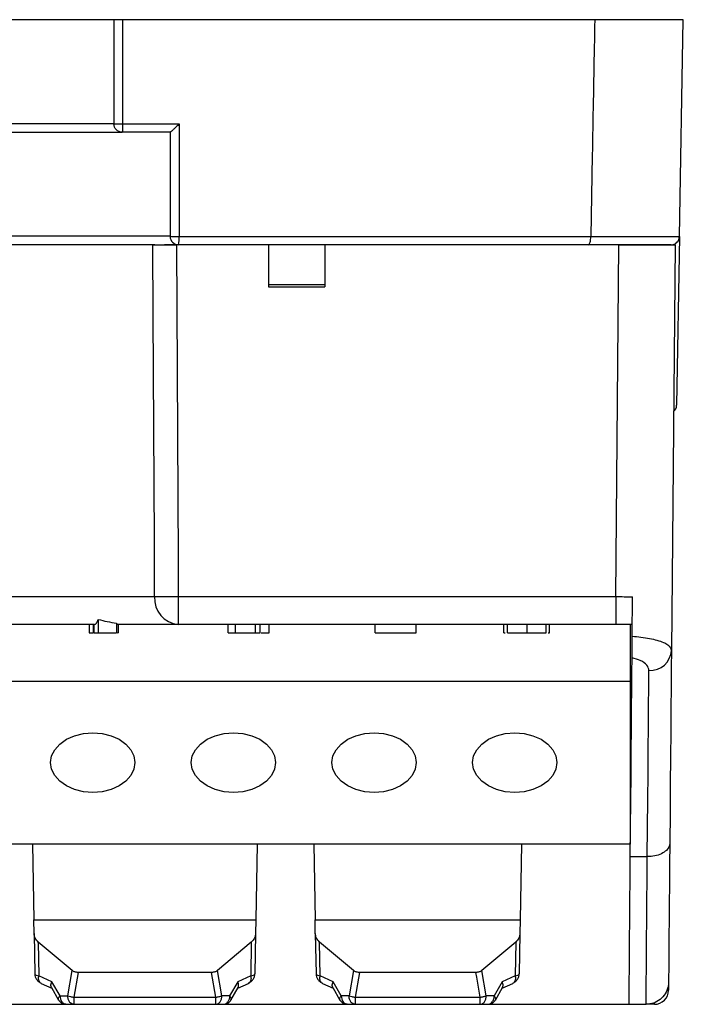
# Model space of a CAD drawing. Units: millimetres. Extents: x 81 to 203, y 6 to 206.
# Drawn here: x 103 to 126, y 171 to 206 of the extents above; entities that cross this region are included whole.
import ezdxf

# ---------------------------------------------------------------- set-up
doc = ezdxf.new("R2010")
doc.units = ezdxf.units.MM

msp = doc.modelspace()

# ---------------------------------------------------------------- linework, layer by layer
at = {"color": 7, "linetype": 'Continuous', "lineweight": 25}
for p, q in [((106.099, 205.917), (101.099, 205.917)), ((106.099, 205.917), (106.099, 202.217)), ((106.412, 205.917), (106.099, 205.917)), ((106.412, 205.917), (106.412, 202.212)), ((123.196, 205.917), (106.412, 205.917)), ((126.344, 205.917), (123.196, 205.917)), ((126.209, 198.212), (126.344, 205.917)), ((106.099, 202.217), (101.099, 202.217)), ((106.412, 202.212), (108.422, 202.212)), ((108.422, 202.212), (108.422, 198.212)), ((108.099, 201.917), (108.099, 198.217)), ((108.099, 198.217), (99.099, 198.217)), ((108.422, 198.212), (123.054, 198.212)), ((126.209, 198.212), (126.105, 192.212)), ((107.484, 197.917), (99.715, 197.917)), ((108.362, 197.917), (108.328, 197.917)), ((111.599, 197.917), (111.599, 196.5)), ((113.599, 197.917), (113.599, 196.5)), ((123.94, 185.409), (124.05, 197.917)), ((124.05, 197.917), (126.049, 197.917)), ((126.049, 197.917), (125.924, 183.498)), ((111.599, 196.5), (113.599, 196.5)), ((111.599, 196.5), (111.599, 196.417)), ((111.599, 196.417), (113.599, 196.417)), ((113.599, 196.5), (113.599, 196.417)), ((99.65, 185.409), (107.549, 185.409)), ((108.388, 185.409), (123.94, 185.409)), ((108.388, 185.409), (108.388, 184.417)), ((123.94, 185.409), (123.94, 184.417)), ((124.528, 184), (124.54, 185.407)), ((105.545, 184.6), (105.545, 184.117)), ((106.196, 184.462), (106.196, 184.117)), ((105.409, 184.417), (100.816, 184.417)), ((105.22, 184.417), (105.22, 184.117)), ((105.22, 184.117), (105.362, 184.117)), ((105.362, 184.417), (105.362, 184.117)), ((105.382, 184.417), (105.362, 184.417)), ((105.382, 184.417), (105.382, 184.117)), ((105.382, 184.117), (105.545, 184.117)), ((105.545, 184.117), (106.196, 184.117)), ((108.388, 184.417), (106.196, 184.417)), ((106.234, 184.117), (106.258, 184.117)), ((106.258, 184.417), (106.258, 184.117)), ((123.94, 184.417), (108.388, 184.417)), ((110.158, 184.117), (110.158, 184.417)), ((110.425, 184.117), (110.425, 184.417)), ((110.425, 184.117), (111.135, 184.117)), ((111.135, 184.117), (111.135, 184.417)), ((111.135, 184.117), (111.3, 184.117)), ((111.3, 184.117), (111.3, 184.417)), ((111.624, 184.117), (111.624, 184.417)), ((115.386, 184.117), (115.386, 184.417)), ((115.386, 184.117), (116.851, 184.117)), ((116.851, 184.117), (116.851, 184.417)), ((119.967, 184.117), (119.967, 184.417)), ((120.089, 184.117), (120.089, 184.417)), ((120.787, 184.117), (120.787, 184.417)), ((121.463, 184.117), (121.463, 184.417)), ((121.585, 184.117), (121.585, 184.417)), ((124.532, 184.417), (123.94, 184.417)), ((124.449, 184.417), (124.449, 182.407)), ((82.749, 182.407), (124.449, 182.407)), ((124.449, 182.407), (124.449, 176.607)), ((124.48, 178.517), (124.449, 178.517)), ((124.449, 176.607), (82.749, 176.607)), ((103.207, 176.607), (103.254, 173.918)), ((111.192, 176.607), (111.145, 173.918)), ((113.207, 176.607), (113.254, 173.918)), ((120.592, 176.607), (120.545, 173.918)), ((124.46, 176.165), (125.064, 176.165)), ((125.064, 176.165), (125.064, 176.165)), ((103.262, 173.429), (103.254, 173.918)), ((103.254, 173.918), (111.145, 173.918)), ((111.145, 173.918), (111.137, 173.429)), ((113.262, 173.429), (113.254, 173.918)), ((113.254, 173.918), (120.545, 173.918)), ((120.545, 173.918), (120.537, 173.429)), ((103.262, 173.429), (103.287, 171.998)), ((111.137, 173.429), (111.112, 171.998)), ((113.262, 173.429), (113.287, 171.998)), ((120.537, 173.429), (120.512, 171.998)), ((104.619, 172.117), (103.414, 173.128)), ((103.414, 173.128), (103.435, 171.932)), ((110.985, 173.128), (109.78, 172.117)), ((110.985, 173.128), (110.964, 171.932)), ((114.619, 172.117), (113.414, 173.128)), ((113.435, 171.932), (113.414, 173.128)), ((120.385, 173.128), (119.18, 172.117)), ((120.385, 173.128), (120.364, 171.932)), ((103.897, 171.716), (103.435, 171.932)), ((104.46, 171.218), (104.619, 172.117)), ((104.828, 172.049), (104.673, 171.166)), ((109.571, 172.049), (104.828, 172.049)), ((109.726, 171.166), (109.571, 172.049)), ((109.939, 171.218), (109.78, 172.117)), ((110.964, 171.932), (110.502, 171.716)), ((113.897, 171.716), (113.435, 171.932)), ((114.619, 172.117), (114.46, 171.218)), ((114.828, 172.049), (114.673, 171.166)), ((118.971, 172.049), (114.828, 172.049)), ((118.999, 171.886), (118.971, 172.049)), ((119.126, 171.166), (118.999, 171.886)), ((119.339, 171.218), (119.18, 172.117)), ((120.364, 171.932), (119.902, 171.716)), ((103.518, 171.661), (103.896, 171.485)), ((103.881, 171.511), (104.137, 171.068)), ((104.185, 171.218), (103.897, 171.716)), ((110.502, 171.716), (110.214, 171.218)), ((110.262, 171.068), (110.518, 171.511)), ((110.502, 171.485), (110.881, 171.661)), ((113.518, 171.661), (113.896, 171.485)), ((113.881, 171.511), (114.137, 171.068)), ((114.185, 171.218), (113.897, 171.716)), ((119.902, 171.716), (119.614, 171.218)), ((119.662, 171.068), (119.918, 171.511)), ((119.902, 171.485), (120.281, 171.661)), ((125.821, 171.711), (125.818, 171.413)), ((104.185, 171.218), (104.46, 171.218)), ((104.673, 171.166), (109.726, 171.166)), ((110.214, 171.218), (109.939, 171.218)), ((114.46, 171.218), (114.185, 171.218)), ((114.673, 171.166), (119.126, 171.166)), ((119.614, 171.218), (119.339, 171.218)), ((82.785, 170.917), (124.414, 170.917)), ((104.397, 170.918), (104.673, 170.918)), ((104.673, 170.918), (109.726, 170.918)), ((109.726, 170.918), (110.002, 170.918)), ((114.397, 170.918), (114.673, 170.918)), ((114.673, 170.918), (119.126, 170.918)), ((119.126, 170.918), (119.402, 170.918)), ((124.414, 170.917), (125.021, 170.917)), ((125.021, 170.917), (125.021, 170.917)), ((125.318, 170.917), (125.021, 170.917))]:
    msp.add_line(p, q, dxfattribs=at)
at = {"color": 8, "linetype": 'Continuous', "lineweight": 25}
msp.add_line((125.318, 170.917), (125.318, 170.975), dxfattribs=at)
at = {"color": 7, "linetype": 'Continuous', "lineweight": 25, "flags": 128}
for points in [[(122.965, 197.917), (122.982, 197.923), (122.999, 197.94), (123.014, 197.967), (123.028, 198.004), (123.039, 198.048), (123.047, 198.099), (123.052, 198.154), (123.054, 198.212)], [(107.549, 185.409), (107.539, 187.409), (107.497, 195.408), (107.484, 197.917)], [(108.328, 197.917), (108.381, 186.718), (108.388, 185.409)], [(125.924, 183.498), (125.918, 182.883), (125.912, 182.193), (125.906, 181.43), (125.898, 180.597), (125.89, 179.699), (125.882, 178.737), (125.873, 177.718), (125.864, 176.644)], [(124.46, 176.165), (124.469, 177.185), (124.477, 178.154), (124.485, 179.07), (124.492, 179.927), (124.499, 180.722), (124.506, 181.453), (124.512, 182.115), (124.517, 182.708), (124.521, 183.227)], [(125.064, 176.165), (125.073, 177.202), (125.082, 178.186), (125.09, 179.115), (125.098, 179.983), (125.106, 180.786), (125.112, 181.523), (125.118, 182.189), (125.124, 182.782)], [(105.349, 178.447), (105.016, 178.473), (104.699, 178.552), (104.414, 178.678), (104.177, 178.846), (103.998, 179.047), (103.887, 179.271), (103.849, 179.507), (103.887, 179.744), (103.998, 179.968), (104.177, 180.169), (104.414, 180.337), (104.699, 180.463), (105.016, 180.542), (105.349, 180.568), (105.683, 180.542), (106, 180.463), (106.285, 180.337), (106.522, 180.169), (106.701, 179.968), (106.812, 179.744), (106.849, 179.507), (106.812, 179.271), (106.701, 179.047), (106.522, 178.846), (106.285, 178.678), (106, 178.552), (105.683, 178.473), (105.349, 178.447)], [(110.349, 178.447), (110.016, 178.473), (109.699, 178.552), (109.414, 178.678), (109.177, 178.846), (108.998, 179.047), (108.887, 179.271), (108.849, 179.507), (108.887, 179.744), (108.998, 179.968), (109.177, 180.169), (109.414, 180.337), (109.699, 180.463), (110.016, 180.542), (110.349, 180.568), (110.683, 180.542), (111, 180.463), (111.285, 180.337), (111.522, 180.169), (111.701, 179.968), (111.812, 179.744), (111.849, 179.507), (111.812, 179.271), (111.701, 179.047), (111.522, 178.846), (111.285, 178.678), (111, 178.552), (110.683, 178.473), (110.349, 178.447)], [(115.349, 178.447), (115.016, 178.473), (114.699, 178.552), (114.414, 178.678), (114.177, 178.846), (113.998, 179.047), (113.887, 179.271), (113.849, 179.507), (113.887, 179.744), (113.998, 179.968), (114.177, 180.169), (114.414, 180.337), (114.699, 180.463), (115.016, 180.542), (115.349, 180.568), (115.683, 180.542), (116, 180.463), (116.285, 180.337), (116.522, 180.169), (116.701, 179.968), (116.812, 179.744), (116.849, 179.507), (116.812, 179.271), (116.701, 179.047), (116.522, 178.846), (116.285, 178.678), (116, 178.552), (115.683, 178.473), (115.349, 178.447)], [(120.349, 178.447), (120.016, 178.473), (119.699, 178.552), (119.414, 178.678), (119.177, 178.846), (118.998, 179.047), (118.887, 179.271), (118.849, 179.507), (118.887, 179.744), (118.998, 179.968), (119.177, 180.169), (119.414, 180.337), (119.699, 180.463), (120.016, 180.542), (120.349, 180.568), (120.683, 180.542), (121, 180.463), (121.285, 180.337), (121.522, 180.169), (121.701, 179.968), (121.812, 179.744), (121.849, 179.507), (121.812, 179.271), (121.701, 179.047), (121.522, 178.846), (121.285, 178.678), (121, 178.552), (120.683, 178.473), (120.349, 178.447)], [(125.864, 176.644), (125.857, 175.877), (125.851, 175.161), (125.845, 174.502), (125.84, 173.903), (125.835, 173.366), (125.831, 172.895), (125.828, 172.492), (125.825, 172.159), (125.822, 171.898), (125.821, 171.711)], [(124.414, 170.917), (124.416, 171.113), (124.418, 171.388), (124.421, 171.74), (124.425, 172.168), (124.429, 172.669), (124.434, 173.24), (124.44, 173.879), (124.446, 174.582), (124.452, 175.345), (124.46, 176.165)], [(125.021, 170.917), (125.022, 171.113), (125.025, 171.388), (125.027, 171.74), (125.031, 172.168), (125.035, 172.669), (125.04, 173.24), (125.045, 173.879), (125.051, 174.582), (125.057, 175.345), (125.064, 176.165)]]:
    msp.add_lwpolyline(points, dxfattribs=at)
at = {"color": 7, "linetype": 'Continuous', "lineweight": 25}
for centre, radius, start, end in [((106.178, 203.018), 0.804, 264.3563, 270.9575), ((106.39, 215.556), 13.344, 269.1496, 270.0962), ((108.181, 199.059), 0.846, 264.4499, 270.9542), ((108.399, 198.217), 0.3, 180, 270), ((108.392, 211.858), 13.645, 269.1733, 270.1237), ((107.416, 198.14), 1.008, 347.2614, 4.1186), ((125.805, 192.217), 0.3, 310.0563, 359), ((108.475, 185.342), 0.928, 175.8657, 264.6004), ((107.968, 256.523), 71.115, 269.66215, 270.33785), ((125.161, 183.545), 0.764, 267.1576, 356.4711), ((104.556, 171.211), 0.371, 178.9994, 213.6509), ((104.803, 172.212), 1.051, 250.9859, 256.4924), ((109.447, 172.808), 1.666, 279.6593, 283.7043), ((114.556, 171.211), 0.371, 178.9997, 213.6507), ((114.803, 172.212), 1.051, 250.9859, 256.4925), ((118.847, 172.808), 1.666, 279.6591, 283.7045), ((125.318, 171.417), 0.5, 270, 359.5), ((109.993, 171.105), 0.188, 272.7965, 327.9261), ((119.393, 171.105), 0.188, 272.7962, 327.9263)]:
    msp.add_arc(centre, radius, start, end, dxfattribs=at)
at = {"color": 8, "linetype": 'Continuous', "lineweight": 25}
msp.add_arc((125.761, 171.847), 0.438, 269.0731, 277.5386, dxfattribs=at)
at = {"color": 7, "linetype": 'Continuous', "lineweight": 25}
msp.add_ellipse((123.94, 185.417), major_axis=(2, -0.009), ratio=0.004363, start_param=4.712446, end_param=5.017091, dxfattribs=at)
for points, knots in [([(123.196, 205.917), (123.171, 204.633), (123.122, 202.064), (123.077, 199.496), (123.054, 198.212)], [0, 0, 0, 0, 0.500261, 1, 1, 1, 1]), ([(106.399, 201.917), (106.321, 201.917), (106.243, 201.95), (106.132, 202.061), (106.099, 202.139), (106.099, 202.217)], [0, 0, 0, 0, 0.5, 0.5, 1, 1, 1, 1]), ([(106.412, 202.212), (106.412, 202.135), (106.411, 202.058), (106.406, 201.949), (106.403, 201.917), (106.399, 201.917)], [0, 0, 0, 0, 0.5, 0.5, 1, 1, 1, 1]), ([(108.422, 202.212), (108.414, 202.205), (108.366, 202.156), (108.285, 202.08), (108.2, 201.998), (108.146, 201.951), (108.112, 201.923), (108.104, 201.919), (108.101, 201.917)], [0, 0, 0, 0, 0.055378, 0.364787, 0.585659, 0.738369, 0.874774, 1, 1, 1, 1]), ([(100.799, 201.917), (100.799, 201.917), (100.872, 201.917), (101.153, 201.917), (101.36, 201.917), (101.879, 201.917), (102.189, 201.917), (102.867, 201.917), (103.233, 201.917), (103.966, 201.917), (104.332, 201.917), (105.01, 201.917), (105.32, 201.917), (105.838, 201.917), (106.046, 201.917), (106.327, 201.917), (106.399, 201.917), (106.399, 201.917)], [0, 0, 0, 0, 0.125, 0.125, 0.25, 0.25, 0.375, 0.375, 0.5, 0.5, 0.625, 0.625, 0.75, 0.75, 0.875, 0.875, 1, 1, 1, 1]), ([(123.054, 198.212), (123.124, 198.212), (123.263, 198.212), (123.467, 198.212), (123.667, 198.212), (123.862, 198.212), (124.052, 198.211), (124.236, 198.211), (124.415, 198.211), (124.587, 198.211), (124.752, 198.211), (124.91, 198.211), (125.061, 198.211), (125.203, 198.211), (125.337, 198.211), (125.463, 198.211), (125.579, 198.211), (125.687, 198.211), (125.785, 198.211), (125.873, 198.211), (125.952, 198.211), (126.02, 198.211), (126.078, 198.211), (126.126, 198.212), (126.163, 198.212), (126.19, 198.212), (126.206, 198.212), (126.208, 198.212), (126.209, 198.212)], [0, 0, 0, 0, 0.038466, 0.076931, 0.115396, 0.153861, 0.192324, 0.230788, 0.26925, 0.307713, 0.346175, 0.384636, 0.423098, 0.461559, 0.500019, 0.53848, 0.57694, 0.6154, 0.65386, 0.69232, 0.73078, 0.76924, 0.8077, 0.846159, 0.884619, 0.923079, 0.96154, 1, 1, 1, 1]), ([(125.909, 197.917), (125.987, 197.917), (126.064, 197.949), (126.175, 198.058), (126.208, 198.135), (126.209, 198.212)], [0, 0, 0, 0, 0.5, 0.5, 1, 1, 1, 1]), ([(107.559, 197.917), (107.374, 197.917), (107.002, 197.917), (106.276, 197.917), (105.457, 197.917), (104.554, 197.917), (103.599, 197.917), (102.644, 197.917), (101.742, 197.917), (100.922, 197.917), (100.197, 197.917), (99.825, 197.917), (99.64, 197.917)], [0, 0, 0, 0, 0.097951, 0.197961, 0.295781, 0.39688, 0.5, 0.60312, 0.704219, 0.802039, 0.902049, 1, 1, 1, 1]), ([(107.484, 197.917), (107.553, 197.917), (107.692, 197.917), (107.996, 197.917), (108.218, 197.917), (108.328, 197.917)], [0, 0, 0, 0, 0.33552, 0.671042, 1, 1, 1, 1]), ([(108.399, 197.917), (108.38, 197.917), (108.341, 197.917), (108.15, 197.917), (107.951, 197.917), (107.905, 197.917)], [0, 0, 0, 0, 0.433657, 0.867187, 1, 1, 1, 1]), ([(125.909, 197.917), (125.909, 197.917), (125.624, 197.917), (124.564, 197.917), (123.818, 197.917), (122.965, 197.917)], [0, 0, 0, 0, 0.5, 0.5, 1, 1, 1, 1]), ([(105.409, 184.417), (105.434, 184.427), (105.482, 184.444), (105.525, 184.551), (105.545, 184.6)], [0, 0, 0, 0, 0.535047, 1, 1, 1, 1]), ([(105.545, 184.6), (105.65, 184.573), (105.865, 184.518), (106.084, 184.481), (106.196, 184.462)], [0, 0, 0, 0, 0.487867, 1, 1, 1, 1]), ([(110.158, 184.117), (110.182, 184.117), (110.223, 184.117), (110.363, 184.117), (110.425, 184.117)], [0, 0, 0, 0, 0.5582762, 1, 1, 1, 1]), ([(111.337, 184.117), (111.382, 184.117), (111.494, 184.117), (111.601, 184.117), (111.616, 184.117), (111.624, 184.117)], [0, 0, 0, 0, 0.247813, 0.623674, 1, 1, 1, 1]), ([(119.967, 184.117), (119.968, 184.117), (119.969, 184.117), (120.013, 184.117), (120.015, 184.117)], [0, 0, 0, 0, 0.959383, 1, 1, 1, 1]), ([(120.089, 184.117), (120.106, 184.117), (120.14, 184.117), (120.337, 184.117), (120.561, 184.117), (120.712, 184.117), (120.787, 184.117)], [0, 0, 0, 0, 0.278816, 0.558437, 0.779147, 1, 1, 1, 1]), ([(120.787, 184.117), (120.882, 184.117), (121.072, 184.117), (121.295, 184.117), (121.436, 184.117), (121.454, 184.117), (121.463, 184.117)], [0, 0, 0, 0, 0.279949, 0.559675, 0.779961, 1, 1, 1, 1]), ([(121.538, 184.117), (121.546, 184.117), (121.582, 184.117), (121.584, 184.117), (121.585, 184.117)], [0, 0, 0, 0, 0.2219152, 1, 1, 1, 1]), ([(124.521, 183.227), (124.522, 183.277), (124.523, 183.377), (124.525, 183.632), (124.527, 183.856), (124.528, 183.976), (124.528, 184)], [0, 0, 0, 0, 0.320708, 0.643084, 0.92723, 1, 1, 1, 1]), ([(124.528, 184), (124.633, 183.991), (124.964, 183.96), (125.447, 183.865), (125.849, 183.701), (125.899, 183.565), (125.924, 183.498)], [0, 0, 0, 0, 0.130371, 0.41236, 0.709283, 1, 1, 1, 1]), ([(125.124, 182.782), (125.109, 182.847), (125.079, 182.978), (124.853, 183.134), (124.625, 183.198), (124.521, 183.227)], [0, 0, 0, 0, 0.351359, 0.706611, 1, 1, 1, 1]), ([(125.864, 176.644), (125.864, 176.64), (125.863, 176.605), (125.844, 176.516), (125.755, 176.384), (125.573, 176.262), (125.334, 176.179), (125.154, 176.17), (125.064, 176.165)], [0, 0, 0, 0, 0.015483, 0.138857, 0.354325, 0.569608, 0.784803, 1, 1, 1, 1]), ([(103.414, 173.128), (103.37, 173.174), (103.282, 173.266), (103.269, 173.375), (103.262, 173.429)], [0, 0, 0, 0, 0.498413, 1, 1, 1, 1]), ([(111.137, 173.429), (111.13, 173.375), (111.117, 173.266), (111.029, 173.174), (110.985, 173.128)], [0, 0, 0, 0, 0.501587, 1, 1, 1, 1]), ([(113.414, 173.128), (113.37, 173.174), (113.282, 173.266), (113.269, 173.375), (113.262, 173.429)], [0, 0, 0, 0, 0.498413, 1, 1, 1, 1]), ([(120.537, 173.429), (120.53, 173.375), (120.517, 173.266), (120.429, 173.174), (120.385, 173.128)], [0, 0, 0, 0, 0.501587, 1, 1, 1, 1]), ([(103.287, 171.998), (103.29, 171.991), (103.296, 171.976), (103.341, 171.953), (103.399, 171.94), (103.435, 171.932)], [0, 0, 0, 0, 0.308011, 0.577589, 1, 1, 1, 1]), ([(103.287, 171.989), (103.292, 171.955), (103.3, 171.888), (103.351, 171.795), (103.424, 171.715), (103.487, 171.679), (103.518, 171.661)], [0, 0, 0, 0, 0.257407, 0.513997, 0.763771, 1, 1, 1, 1]), ([(104.828, 172.049), (104.807, 172.05), (104.767, 172.051), (104.71, 172.065), (104.659, 172.086), (104.633, 172.106), (104.619, 172.117)], [0, 0, 0, 0, 0.256678, 0.499336, 0.738862, 1, 1, 1, 1]), ([(109.78, 172.117), (109.766, 172.106), (109.739, 172.086), (109.688, 172.065), (109.632, 172.051), (109.591, 172.05), (109.571, 172.049)], [0, 0, 0, 0, 0.261114, 0.500665, 0.743297, 1, 1, 1, 1]), ([(110.879, 171.66), (110.916, 171.682), (110.988, 171.724), (111.061, 171.815), (111.103, 171.905), (111.109, 171.964), (111.112, 171.991)], [0, 0, 0, 0, 0.281682, 0.549017, 0.790244, 1, 1, 1, 1]), ([(110.964, 171.932), (111, 171.94), (111.058, 171.953), (111.103, 171.976), (111.109, 171.991), (111.112, 171.998)], [0, 0, 0, 0, 0.422375, 0.691965, 1, 1, 1, 1]), ([(113.287, 171.998), (113.29, 171.991), (113.296, 171.976), (113.341, 171.953), (113.399, 171.94), (113.435, 171.932)], [0, 0, 0, 0, 0.308012, 0.577593, 1, 1, 1, 1]), ([(113.287, 171.989), (113.292, 171.955), (113.3, 171.888), (113.351, 171.795), (113.424, 171.715), (113.487, 171.679), (113.518, 171.661)], [0, 0, 0, 0, 0.257407, 0.513997, 0.763771, 1, 1, 1, 1]), ([(114.828, 172.049), (114.807, 172.05), (114.767, 172.051), (114.71, 172.065), (114.659, 172.086), (114.633, 172.106), (114.619, 172.117)], [0, 0, 0, 0, 0.2566682, 0.4993358, 0.7388604, 1, 1, 1, 1]), ([(119.18, 172.117), (119.166, 172.106), (119.139, 172.086), (119.088, 172.065), (119.032, 172.051), (118.991, 172.05), (118.971, 172.049)], [0, 0, 0, 0, 0.261113, 0.500663, 0.743296, 1, 1, 1, 1]), ([(120.279, 171.66), (120.316, 171.682), (120.388, 171.724), (120.461, 171.815), (120.503, 171.905), (120.509, 171.964), (120.512, 171.991)], [0, 0, 0, 0, 0.28168, 0.549016, 0.790244, 1, 1, 1, 1]), ([(120.364, 171.932), (120.4, 171.94), (120.458, 171.953), (120.503, 171.976), (120.509, 171.991), (120.512, 171.998)], [0, 0, 0, 0, 0.422376, 0.691966, 1, 1, 1, 1]), ([(103.881, 171.511), (103.873, 171.535), (103.859, 171.573), (103.868, 171.646), (103.887, 171.692), (103.897, 171.716)], [0, 0, 0, 0, 0.416304, 0.688175, 1, 1, 1, 1]), ([(110.517, 171.511), (110.526, 171.535), (110.54, 171.573), (110.53, 171.646), (110.512, 171.692), (110.502, 171.716)], [0, 0, 0, 0, 0.416719, 0.688265, 1, 1, 1, 1]), ([(113.881, 171.511), (113.873, 171.535), (113.859, 171.573), (113.868, 171.646), (113.887, 171.692), (113.897, 171.716)], [0, 0, 0, 0, 0.416304, 0.688174, 1, 1, 1, 1]), ([(119.917, 171.511), (119.926, 171.535), (119.94, 171.573), (119.93, 171.646), (119.912, 171.692), (119.902, 171.716)], [0, 0, 0, 0, 0.416719, 0.688263, 1, 1, 1, 1]), ([(125.821, 171.711), (125.821, 171.706), (125.82, 171.648), (125.801, 171.502), (125.711, 171.284), (125.529, 171.081), (125.29, 170.944), (125.111, 170.926), (125.021, 170.917)], [0, 0, 0, 0, 0.011901, 0.138245, 0.354196, 0.569627, 0.784808, 1, 1, 1, 1]), ([(104.673, 170.918), (104.645, 170.922), (104.589, 170.931), (104.519, 171.001), (104.47, 171.1), (104.464, 171.178), (104.46, 171.218)], [0, 0, 0, 0, 0.250001, 0.500004, 0.750005, 1, 1, 1, 1]), ([(104.557, 171.189), (104.576, 171.185), (104.613, 171.176), (104.653, 171.169), (104.673, 171.166)], [0, 0, 0, 0, 0.499996, 1, 1, 1, 1]), ([(104.673, 171.166), (104.673, 171.132), (104.673, 171.064), (104.673, 170.984), (104.673, 170.928), (104.673, 170.921), (104.673, 170.918)], [0, 0, 0, 0, 0.2499988, 0.5000011, 0.7500015, 1, 1, 1, 1]), ([(109.726, 170.918), (109.754, 170.922), (109.81, 170.931), (109.88, 171.001), (109.929, 171.1), (109.935, 171.178), (109.939, 171.218)], [0, 0, 0, 0, 0.250002, 0.500004, 0.750005, 1, 1, 1, 1]), ([(109.726, 170.918), (109.726, 170.921), (109.726, 170.928), (109.726, 170.984), (109.726, 171.064), (109.726, 171.132), (109.726, 171.166)], [0, 0, 0, 0, 0.2499985, 0.4999989, 0.7500012, 1, 1, 1, 1]), ([(109.842, 171.189), (109.859, 171.194), (109.895, 171.203), (109.924, 171.213), (109.939, 171.218)], [0, 0, 0, 0, 0.499996, 1, 1, 1, 1]), ([(110.214, 171.218), (110.213, 171.198), (110.212, 171.159), (110.199, 171.102), (110.18, 171.05), (110.161, 171.02), (110.152, 171.006)], [0, 0, 0, 0, 0.249991, 0.499993, 0.75, 1, 1, 1, 1]), ([(114.673, 170.918), (114.645, 170.922), (114.589, 170.931), (114.519, 171.001), (114.47, 171.1), (114.464, 171.178), (114.46, 171.218)], [0, 0, 0, 0, 0.25, 0.500003, 0.750005, 1, 1, 1, 1]), ([(114.557, 171.189), (114.576, 171.185), (114.613, 171.176), (114.653, 171.169), (114.673, 171.166)], [0, 0, 0, 0, 0.499996, 1, 1, 1, 1]), ([(114.673, 171.166), (114.673, 171.132), (114.673, 171.064), (114.673, 170.984), (114.673, 170.928), (114.673, 170.921), (114.673, 170.918)], [0, 0, 0, 0, 0.2499988, 0.5000011, 0.7500015, 1, 1, 1, 1]), ([(119.126, 170.918), (119.154, 170.922), (119.21, 170.931), (119.28, 171.001), (119.329, 171.1), (119.335, 171.178), (119.339, 171.218)], [0, 0, 0, 0, 0.250002, 0.500003, 0.750005, 1, 1, 1, 1]), ([(119.126, 170.918), (119.126, 170.921), (119.126, 170.928), (119.126, 170.984), (119.126, 171.064), (119.126, 171.132), (119.126, 171.166)], [0, 0, 0, 0, 0.2499985, 0.4999989, 0.7500012, 1, 1, 1, 1]), ([(119.242, 171.189), (119.259, 171.194), (119.295, 171.203), (119.324, 171.213), (119.339, 171.218)], [0, 0, 0, 0, 0.500002, 1, 1, 1, 1]), ([(119.614, 171.218), (119.613, 171.198), (119.612, 171.159), (119.599, 171.102), (119.58, 171.05), (119.561, 171.02), (119.552, 171.006)], [0, 0, 0, 0, 0.249991, 0.499995, 0.75, 1, 1, 1, 1]), ([(104.138, 171.068), (104.151, 171.048), (104.174, 171.012), (104.208, 170.985), (104.224, 170.973)], [0, 0, 0, 0, 0.537709, 1, 1, 1, 1]), ([(104.224, 170.973), (104.259, 170.954), (104.31, 170.927), (104.372, 170.916), (104.394, 170.919), (104.397, 170.919)], [0, 0, 0, 0, 0.647321, 0.950875, 1, 1, 1, 1]), ([(104.397, 170.918), (104.383, 170.919), (104.355, 170.921), (104.315, 170.939), (104.278, 170.966), (104.257, 170.993), (104.247, 171.006)], [0, 0, 0, 0, 0.249998, 0.500002, 0.75, 1, 1, 1, 1]), ([(110.003, 170.922), (110.018, 170.921), (110.06, 170.919), (110.119, 170.939), (110.158, 170.962), (110.175, 170.973)], [0, 0, 0, 0, 0.247986, 0.673888, 1, 1, 1, 1]), ([(110.175, 170.973), (110.207, 170.999), (110.241, 171.027), (110.26, 171.065), (110.261, 171.068)], [0, 0, 0, 0, 0.922377, 1, 1, 1, 1]), ([(114.138, 171.068), (114.151, 171.048), (114.174, 171.012), (114.208, 170.985), (114.224, 170.973)], [0, 0, 0, 0, 0.537709, 1, 1, 1, 1]), ([(114.224, 170.973), (114.259, 170.954), (114.31, 170.927), (114.372, 170.916), (114.394, 170.919), (114.397, 170.919)], [0, 0, 0, 0, 0.647323, 0.950874, 1, 1, 1, 1]), ([(114.397, 170.918), (114.383, 170.919), (114.355, 170.921), (114.315, 170.939), (114.278, 170.966), (114.257, 170.993), (114.247, 171.006)], [0, 0, 0, 0, 0.249996, 0.500003, 0.750001, 1, 1, 1, 1]), ([(119.403, 170.922), (119.418, 170.921), (119.46, 170.919), (119.519, 170.939), (119.558, 170.962), (119.575, 170.973)], [0, 0, 0, 0, 0.247988, 0.673891, 1, 1, 1, 1]), ([(119.575, 170.973), (119.607, 170.999), (119.641, 171.027), (119.66, 171.065), (119.661, 171.068)], [0, 0, 0, 0, 0.922374, 1, 1, 1, 1])]:
    msp.add_open_spline(points, degree=3, knots=knots, dxfattribs=at)
for points in [[(108.101, 201.917), (107.528, 201.917), (106.973, 201.917), (106.399, 201.917)], [(108.101, 201.917), (108.1, 201.917), (108.099, 201.917), (108.099, 201.917)], [(122.965, 197.917), (118.232, 197.917), (113.345, 197.917), (108.399, 197.917)]]:
    msp.add_open_spline(points, degree=3, dxfattribs=at)
at = {"color": 8, "linetype": 'Continuous', "lineweight": 25}
for points, knots in [([(103.519, 171.663), (103.514, 171.665), (103.493, 171.672), (103.464, 171.701), (103.437, 171.749), (103.424, 171.808), (103.422, 171.87), (103.431, 171.912), (103.435, 171.932)], [0, 0, 0, 0, 0.059437, 0.258724, 0.458009, 0.651109, 0.8329, 1, 1, 1, 1]), ([(110.964, 171.932), (110.968, 171.912), (110.977, 171.87), (110.975, 171.808), (110.962, 171.749), (110.934, 171.701), (110.906, 171.672), (110.885, 171.665), (110.88, 171.663)], [0, 0, 0, 0, 0.1671, 0.348894, 0.541986, 0.74127, 0.940563, 1, 1, 1, 1]), ([(113.519, 171.663), (113.514, 171.665), (113.493, 171.672), (113.464, 171.701), (113.437, 171.749), (113.424, 171.808), (113.422, 171.87), (113.431, 171.912), (113.435, 171.932)], [0, 0, 0, 0, 0.059436, 0.2587238, 0.458009, 0.6511088, 0.8328996, 1, 1, 1, 1]), ([(120.364, 171.932), (120.368, 171.912), (120.377, 171.87), (120.375, 171.808), (120.362, 171.749), (120.334, 171.701), (120.306, 171.672), (120.285, 171.665), (120.28, 171.663)], [0, 0, 0, 0, 0.167099, 0.348893, 0.541985, 0.741268, 0.940561, 1, 1, 1, 1]), ([(104.139, 171.069), (104.137, 171.072), (104.126, 171.084), (104.128, 171.117), (104.144, 171.165), (104.171, 171.2), (104.185, 171.218)], [0, 0, 0, 0, 0.082694, 0.388468, 0.694232, 1, 1, 1, 1]), ([(110.214, 171.218), (110.228, 171.2), (110.255, 171.165), (110.271, 171.117), (110.273, 171.084), (110.262, 171.072), (110.26, 171.069)], [0, 0, 0, 0, 0.305799, 0.611594, 0.917399, 1, 1, 1, 1]), ([(114.139, 171.069), (114.137, 171.072), (114.126, 171.084), (114.128, 171.117), (114.144, 171.165), (114.171, 171.2), (114.185, 171.218)], [0, 0, 0, 0, 0.082695, 0.388468, 0.694233, 1, 1, 1, 1]), ([(119.614, 171.218), (119.628, 171.2), (119.655, 171.165), (119.671, 171.117), (119.673, 171.084), (119.662, 171.072), (119.66, 171.069)], [0, 0, 0, 0, 0.305798, 0.611594, 0.917398, 1, 1, 1, 1])]:
    msp.add_open_spline(points, degree=3, knots=knots, dxfattribs=at)

doc.saveas('drawing.dxf')
